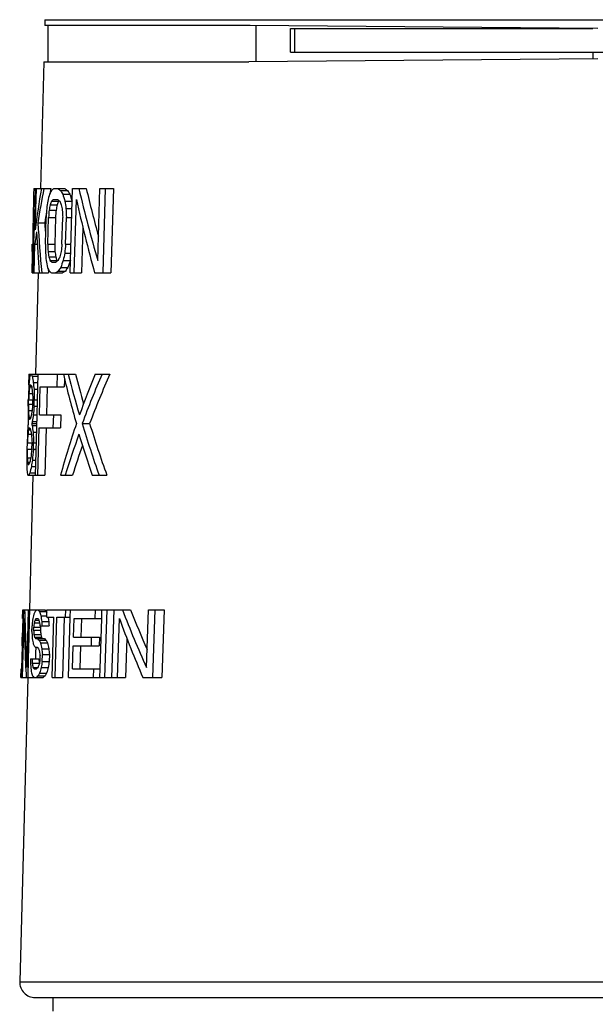
# Model space of a CAD drawing. Units: millimetres. Extents: x 0 to 210, y 0 to 297.
# Drawn here: x 122 to 139, y 213 to 242 of the extents above; entities that cross this region are included whole.
import ezdxf

# ---------------------------------------------------------------- set-up
doc = ezdxf.new("R2010")
doc.units = ezdxf.units.MM
doc.header["$LTSCALE"] = 19.36
doc.layers.get('0').update_dxf_attribs({"linetype": 'CONTINUOUS'})
doc.layers.add('BEZUGSACHSEN', color=7, linetype='CONTINUOUS')
doc.layers.add('RUNDUNGEN', color=7, linetype='CONTINUOUS')

msp = doc.modelspace()

# ---------------------------------------------------------------- linework, layer by layer
at = {"color": 7, "linetype": 'CONTINUOUS'}
for p, q in [((128.8738, 241.6515), (122.7789, 241.6515)), ((122.8833, 240.5714), (122.8833, 241.6515)), ((139.1833, 241.5617), (128.8739, 241.6516)), ((129.0426, 241.6502), (129.0426, 240.5732)), ((139.0333, 240.8617), (139.0333, 240.6603)), ((122.7507, 240.5714), (128.8284, 240.5714)), ((139.1833, 240.6617), (128.8284, 240.5713)), ((122.4521, 236.8117), (122.9598, 236.8117)), ((122.4705, 235.589), (122.5026, 236.8117)), ((122.4978, 235.5883), (122.5299, 236.8117)), ((123.0477, 236.8117), (123.3769, 236.8117)), ((123.2473, 236.7585), (123.4575, 236.7585)), ((123.3126, 236.6521), (123.5237, 236.6521)), ((123.5299, 234.3117), (123.6002, 236.8117)), ((123.6002, 236.8117), (124.0093, 236.8117)), ((124.3511, 234.684), (124.4142, 236.8117)), ((124.4142, 236.8117), (124.8146, 236.8117)), ((124.5099, 234.3117), (124.5848, 236.8117)), ((124.8146, 236.8117), (124.7393, 234.3117)), ((122.9819, 236.4393), (123.1887, 236.4393)), ((123.039, 236.4925), (123.159, 236.4925)), ((123.3779, 236.4393), (123.59, 236.4393)), ((123.6551, 234.3117), (123.7169, 236.4925)), ((122.9092, 236.1734), (123.1152, 236.1734)), ((122.9392, 236.3329), (123.1455, 236.3329)), ((123.4087, 236.2265), (123.5837, 236.2265)), ((122.5756, 235.801), (122.7775, 235.801)), ((122.7978, 235.1627), (122.8192, 235.9606)), ((122.8694, 235.1627), (122.8909, 235.9606)), ((122.8909, 235.9606), (123.0967, 235.9606)), ((123.0967, 235.9606), (123.0752, 235.1627)), ((123.2889, 235.1627), (123.311, 235.9606)), ((123.3978, 235.1627), (123.42, 235.9606)), ((123.42, 235.9606), (123.5763, 235.9606)), ((122.437, 234.3117), (122.4692, 235.5368)), ((122.4692, 235.5368), (122.4698, 235.562)), ((122.4698, 235.562), (122.4705, 235.589)), ((123.91, 235.6573), (123.8718, 234.3117)), ((122.4034, 234.95), (122.409, 235.1627)), ((122.4034, 234.95), (122.4073, 234.95)), ((122.409, 235.1627), (122.4118, 235.1627)), ((122.4642, 234.3117), (122.4866, 235.1627)), ((122.4866, 235.1627), (122.5559, 235.1627)), ((122.8694, 235.1627), (123.0752, 235.1627)), ((122.8762, 234.95), (123.0822, 234.95)), ((123.3718, 234.8968), (123.5464, 234.8968)), ((123.3978, 235.1627), (123.5538, 235.1627)), ((122.8975, 234.7904), (123.1038, 234.7904)), ((122.9344, 234.684), (123.1412, 234.684)), ((122.9885, 234.6308), (123.1081, 234.6308)), ((123.3292, 234.684), (123.5412, 234.684)), ((122.4099, 234.3117), (122.8931, 234.3117)), ((122.9798, 234.3117), (123.3084, 234.3117)), ((123.1815, 234.3648), (123.3916, 234.3648)), ((123.2524, 234.4712), (123.4634, 234.4712)), ((123.5299, 234.3117), (123.8718, 234.3117)), ((124.2584, 234.3117), (124.7393, 234.3117)), ((122.3095, 231.3117), (122.3011, 230.9925)), ((122.3095, 231.3117), (122.579, 231.3117)), ((122.4079, 231.2478), (122.5833, 231.2478)), ((122.5731, 230.9306), (122.5833, 231.3117)), ((122.5833, 231.3117), (123.6877, 231.3117)), ((123.1465, 230.9287), (123.157, 231.3117)), ((123.3626, 231.1202), (123.3573, 230.9287)), ((123.3641, 231.1743), (123.3626, 231.1202)), ((124.2768, 231.3117), (124.712, 231.3117)), ((122.3011, 230.9925), (122.3143, 230.9925)), ((122.3298, 230.9287), (122.3927, 230.9287)), ((122.3487, 230.9925), (122.3697, 230.9925)), ((122.4402, 231.0563), (122.5765, 231.0563)), ((122.4604, 230.8648), (122.5714, 230.8648)), ((122.551, 230.1008), (122.5731, 230.9306)), ((122.6238, 230.0989), (122.646, 230.9287)), ((122.646, 230.9287), (123.3573, 230.9287)), ((122.8503, 230.9287), (122.8281, 230.0989)), ((122.2866, 230.3542), (122.2916, 230.5457)), ((122.2976, 230.418), (122.3009, 230.5457)), ((122.3009, 230.5457), (122.4267, 230.5457)), ((122.3113, 230.7372), (122.4161, 230.7372)), ((122.4233, 230.418), (122.4267, 230.5457)), ((122.4649, 230.3542), (122.4699, 230.5457)), ((122.4699, 230.5457), (122.5629, 230.5457)), ((122.2976, 230.418), (122.4233, 230.418)), ((122.2979, 230.2265), (122.4026, 230.2265)), ((122.4649, 230.3542), (122.5578, 230.3542)), ((122.3064, 230.0351), (122.3692, 230.0351)), ((122.3219, 229.9712), (122.3428, 229.9712)), ((122.4098, 229.9074), (122.5459, 229.9074)), ((122.4401, 230.0989), (122.551, 230.0989)), ((122.5408, 229.7178), (122.551, 230.1008)), ((122.6238, 230.0989), (123.2532, 230.0989)), ((123.033, 229.7159), (123.0435, 230.0989)), ((123.2532, 230.0989), (123.2427, 229.7159)), ((122.2963, 229.6521), (122.3591, 229.6521)), ((122.3152, 229.7159), (122.3361, 229.7159)), ((122.3925, 229.8436), (122.5442, 229.8436)), ((122.4065, 229.7797), (122.5425, 229.7797)), ((122.5034, 228.3117), (122.5408, 229.7178)), ((122.576, 228.3117), (122.6136, 229.7159)), ((122.6136, 229.7159), (123.2427, 229.7159)), ((122.8179, 229.7159), (122.7803, 228.3117)), ((123.8893, 229.8436), (124.1108, 229.8436)), ((122.2795, 229.5244), (122.3841, 229.5244)), ((122.4355, 229.5883), (122.5374, 229.5883)), ((122.2602, 229.0776), (122.2652, 229.2691)), ((122.2602, 229.0776), (122.3961, 229.0776)), ((122.2652, 229.2691), (122.4011, 229.2691)), ((122.3961, 229.0776), (122.4011, 229.2691)), ((122.4404, 229.0776), (122.4455, 229.2691)), ((122.4404, 229.0776), (122.5238, 229.0776)), ((122.4455, 229.2691), (122.5289, 229.2691)), ((122.2611, 228.8223), (122.3656, 228.8223)), ((122.4135, 228.7585), (122.5153, 228.7585)), ((122.2712, 228.6946), (122.3339, 228.6946)), ((122.2867, 228.6308), (122.3076, 228.6308)), ((122.3826, 228.567), (122.5102, 228.567)), ((122.2737, 228.3117), (122.7803, 228.3117)), ((122.3392, 228.3755), (122.5034, 228.3755)), ((123.2471, 228.3117), (123.6032, 228.3117)), ((124.1879, 228.3117), (124.6215, 228.3117)), ((122.1181, 224.0563), (122.1248, 224.3117)), ((122.1248, 224.3117), (122.7806, 224.3117)), ((122.1319, 224.0563), (122.1386, 224.3117)), ((122.1485, 224.0568), (122.1552, 224.3117)), ((122.2545, 222.6095), (122.2995, 224.3117)), ((122.3296, 224.0161), (122.3374, 224.3117)), ((122.6241, 224.2691), (122.8303, 224.2691)), ((122.6628, 224.1414), (122.8359, 224.1414)), ((122.8359, 224.0989), (122.8417, 224.3117)), ((122.8359, 224.0989), (123.0505, 224.0989)), ((122.8417, 224.3117), (125.3264, 224.3117)), ((123.001, 222.3117), (123.0505, 224.0989)), ((123.089, 222.3117), (123.1388, 224.0989)), ((123.1388, 224.0989), (123.537, 224.0989)), ((123.3517, 224.0989), (123.3019, 222.3117)), ((123.3961, 224.0989), (123.4021, 224.3117)), ((123.486, 222.3117), (123.537, 224.0989)), ((123.537, 224.0989), (123.5431, 224.3117)), ((124.2781, 224.0563), (124.2858, 224.3117)), ((124.4689, 224.0563), (124.4767, 224.3117)), ((124.5651, 222.3117), (124.6265, 224.3117)), ((124.7732, 222.3117), (124.8354, 224.3117)), ((125.7955, 222.6095), (125.8524, 224.3117)), ((125.8524, 224.3117), (126.317, 224.3117)), ((125.988, 222.3117), (126.0559, 224.3117)), ((126.317, 224.3117), (126.2485, 222.3117)), ((122.1275, 224.0563), (122.113, 223.5031)), ((122.1181, 224.0563), (122.1485, 224.0563)), ((122.1195, 222.3117), (122.1653, 224.0563)), ((122.134, 223.5031), (122.1485, 224.0568)), ((122.3206, 223.6755), (122.3242, 223.8119)), ((122.3242, 223.8119), (122.3251, 223.8457)), ((122.3251, 223.8457), (122.3296, 224.0161)), ((122.3999, 223.6734), (122.4044, 223.8436)), ((122.4498, 223.7159), (122.4521, 223.801)), ((122.4521, 223.801), (122.6563, 223.801)), ((122.464, 223.9287), (122.6253, 223.9287)), ((122.4924, 224.0138), (122.607, 224.0138)), ((122.5207, 224.0563), (122.578, 224.0563)), ((122.6335, 223.8436), (122.906, 223.8436)), ((122.6557, 223.7797), (122.654, 223.7159)), ((122.6563, 223.801), (122.6557, 223.7797)), ((122.691, 223.9712), (122.8982, 223.9712)), ((123.6311, 223.5031), (123.647, 224.0563)), ((123.647, 224.0563), (124.4689, 224.0563)), ((123.867, 224.0563), (123.8511, 223.5031)), ((124.4237, 222.567), (124.4689, 224.0563)), ((124.9364, 222.3117), (124.9913, 224.0563)), ((122.1048, 223.2478), (122.1115, 223.5031)), ((122.1115, 223.5031), (122.134, 223.5031)), ((122.1273, 223.2478), (122.134, 223.5031)), ((122.2991, 222.8663), (122.3161, 223.5055)), ((122.3161, 223.5055), (122.3206, 223.6755)), ((122.4498, 223.7159), (122.654, 223.7159)), ((122.4549, 223.5883), (122.6592, 223.5883)), ((122.4788, 223.5031), (122.6834, 223.5031)), ((123.6311, 223.5031), (124.3979, 223.5031)), ((124.1623, 223.2478), (124.1699, 223.5031)), ((124.3979, 223.5031), (124.3903, 223.2478)), ((122.1063, 223.2478), (122.0885, 222.567)), ((122.1048, 223.2478), (122.1273, 223.2478)), ((122.1095, 222.567), (122.1273, 223.2478)), ((122.4979, 223.2053), (122.5551, 223.2053)), ((122.5048, 223.4606), (122.7676, 223.4606)), ((122.5108, 223.2064), (122.5097, 223.165)), ((122.6115, 223.418), (122.8178, 223.418)), ((122.6518, 223.3329), (122.8586, 223.3329)), ((123.6042, 222.567), (123.6237, 223.2478)), ((123.6237, 223.2478), (124.3903, 223.2478)), ((123.8437, 223.2478), (123.8241, 222.567)), ((125.2139, 223.4688), (125.1773, 222.3117)), ((122.5074, 223.0807), (122.5018, 222.8676)), ((122.5097, 223.165), (122.5074, 223.0807)), ((122.6388, 222.8542), (122.6414, 222.95)), ((122.6915, 223.1627), (122.8989, 223.1627)), ((122.704, 222.7797), (122.7097, 222.9925)), ((122.7097, 222.9925), (122.9174, 222.9925)), ((122.9174, 222.9925), (122.9116, 222.7797)), ((122.289, 222.4842), (122.2946, 222.6963)), ((122.2946, 222.6963), (122.2977, 222.8119)), ((122.2977, 222.8119), (122.2991, 222.8663)), ((122.3555, 222.8648), (122.6061, 222.8648)), ((122.407, 222.7372), (122.611, 222.7372)), ((122.4287, 222.6095), (122.5793, 222.6095)), ((122.638, 222.8223), (122.6388, 222.8542)), ((122.6765, 222.6095), (122.8839, 222.6095)), ((122.704, 222.7797), (122.9116, 222.7797)), ((122.0724, 222.3117), (122.0791, 222.567)), ((122.0724, 222.3117), (122.7367, 222.3117)), ((122.0791, 222.567), (122.0885, 222.567)), ((122.0862, 222.3117), (122.0928, 222.567)), ((122.0928, 222.567), (122.1095, 222.567)), ((122.1028, 222.3117), (122.1095, 222.567)), ((122.2844, 222.3117), (122.289, 222.4842)), ((122.4626, 222.567), (122.5379, 222.567)), ((122.5828, 222.3542), (122.7891, 222.3542)), ((122.6276, 222.4393), (122.8344, 222.4393)), ((123.001, 222.3117), (123.3019, 222.3117)), ((123.486, 222.3117), (125.1773, 222.3117)), ((123.6042, 222.567), (124.4237, 222.567)), ((124.2258, 222.3117), (124.2335, 222.567)), ((124.416, 222.3117), (124.4237, 222.567)), ((125.6871, 222.3117), (126.2485, 222.3117)), ((123.0333, 212.4117), (123.0333, 212.8117))]:
    msp.add_line(p, q, dxfattribs=at)
at = {"color": 9, "linetype": 'CONTINUOUS'}
msp.add_line((122.7835, 241.8247), (154.9829, 241.8247), dxfattribs=at)
at = {"color": 7, "linetype": 'CONTINUOUS'}
for centre, major_axis, ratio, start_param, end_param in [((139.1833, 232.9925), (0, 50.4935), 0.3323031, 7.7782727, 7.8278533), ((139.1833, 233.3653), (0, 17.9602), 0.9362279, 1.3777122, 1.446709), ((139.1833, 232.8776), (0, 18.1475), 0.9272619, 1.3522779, 1.408998), ((139.1833, 232.1522), (0, 17.2118), 0.9788128, 1.3062808, 1.3190661), ((139.1833, 234.5176), (16.7897, 0), 0.5106829, 2.8771793, 2.8900114), ((139.1833, 232.8837), (0, 17.9316), 0.9272619, 7.6331376, 7.6412035), ((139.1833, 235.8897), (16.7551, 0), 0.2042585, 2.8688287, 2.8849321), ((139.1833, 237.7822), (16.7055, 0), 0.2042585, -2.8531894, -2.8368893), ((139.1833, 239.2495), (16.6658, 0), 0.5106829, -2.8445525, -2.8314539), ((139.1833, 241.6211), (0, 16.9586), 0.9788128, -4.4150149, -4.4018659), ((139.1833, 237.7824), (16.5054, 0), 0.2042585, -2.8495236, -2.8330068), ((139.1833, 239.2509), (16.4658, 0), 0.5106829, -2.8406606, -2.8273862), ((139.1833, 241.6266), (0, 16.7541), 0.9788128, -4.4109308, -4.3976038), ((139.1833, 246.378), (0, 26.9301), 0.6114183, 1.9339543, 2.0199848), ((139.1833, 246.392), (0, 26.6026), 0.6114183, -4.3439837, -4.2864255), ((139.1833, 226.9297), (0, 34.7026), 0.4888863, 1.2932123, 1.2995817), ((139.1833, 233.3648), (16.8188, 0), 0.6809592, 2.8698075, 2.8794374), ((139.1833, 235.3343), (16.7695, 0), 0.2553258, 2.8676778, 2.880559), ((139.1833, 233.3672), (16.6187, 0), 0.6809592, 9.1498587, 9.1596129), ((139.1833, 237.6999), (16.7075, 0), 0.2553258, -2.8546228, -2.8415967), ((139.1833, 235.3346), (16.5694, 0), 0.2553258, 2.8749508, 2.8774157), ((139.1833, 239.6749), (16.6535, 0), 0.6809592, -2.852261, -2.8424588), ((139.1833, 245.9081), (0, 33.6875), 0.4888863, -4.4274739, -4.4208863), ((139.1833, 246.0061), (0, 27.6197), 0.596478, 1.922447, 2.0080002), ((139.1833, 232.8837), (0, 17.9316), 0.9272619, 7.6719608, 7.6905626), ((139.1833, 205.6424), (0, 89.605), 0.1940716, 1.2224731, 1.2256291), ((139.1833, 212.4241), (0, 70.9585), 0.2433833, 1.2295178, 1.232698), ((139.1833, 229.0734), (0, 25.941), 0.6522568, 1.2871617, 1.2935632), ((139.1833, 212.5126), (0, 70.1317), 0.2433833, 1.2266675, 1.2298884), ((139.1833, 229.0857), (0, 25.634), 0.6522568, 1.28417, 1.2906537), ((139.1833, 243.2894), (0, 25.3707), 0.6522568, -4.4346384, -4.4280919), ((139.1833, 250.7113), (0, 66.8627), 0.2433833, -4.4932081, -4.4899468), ((139.1833, 253.8151), (0, 83.1634), 0.1940716, -4.4992858, -4.4960126), ((139.1833, 238.2511), (0, 26.5201), 0.6289194, 1.6633124, 1.7198919), ((139.1833, 238.2643), (0, 26.2017), 0.6289194, -4.6182377, -4.6025581), ((139.1833, 233.0571), (0, 17.1876), 0.9788158, 1.4261212, 1.4479802), ((139.1833, 237.5567), (0, 26.1697), 0.6380498, -4.6350622, -4.5880705), ((139.1833, 231.9138), (0, 51.6545), 0.3253364, 7.7951704, 7.8075446), ((139.1833, 242.1706), (0, 84.7205), 0.1940717, -4.629577, -4.6264266), ((139.1833, 240.5203), (0, 33.9757), 0.4888863, -4.546106, -4.5397527), ((139.1833, 243.8777), (0, 67.5938), 0.2433833, -4.5830969, -4.5799221), ((139.1833, 239.9862), (0, 25.5032), 0.6522574, -4.5136062, -4.5072193), ((139.1833, 243.9662), (0, 66.767), 0.2433833, -4.5801506, -4.5769351), ((139.1833, 239.9985), (0, 25.1962), 0.6522574, -4.5106525, -4.5041838), ((139.1833, 225.7703), (0, 26.0734), 0.6522574, 1.2110143, 1.2175451), ((139.1833, 205.5905), (0, 71.6895), 0.2433833, 1.145595, 1.1488506), ((139.1833, 221.5419), (0, 34.9908), 0.4888863, 1.179197, 1.1857667), ((139.1833, 193.9979), (0, 91.162), 0.1940717, 1.1022866, 1.1055537), ((139.1833, 238.0547), (0, 17.054), 0.9788128, 1.7697581, 1.7825019), ((139.1833, 237.3514), (16.7144, 0), 0.6809595, 3.3685484, 3.378152), ((139.1833, 235.7318), (16.7591, 0), 0.2553258, -2.8942133, -2.8813711), ((139.1833, 237.3539), (16.5143, 0), 0.6809595, -2.9116159, -2.9018889), ((139.1833, 233.3661), (16.821, 0), 0.2553258, 2.8297119, 2.8426979), ((139.1833, 235.7321), (16.559, 0), 0.2553258, -2.8910773, -2.8886829), ((139.1833, 231.0413), (16.8796, 0), 0.6809595, 2.8093488, 2.8191232), ((139.1833, 228.5858), (0, 17.3072), 0.9788128, 1.2107156, 1.2238195), ((139.1833, 228.5913), (0, 17.1027), 0.9788128, 1.2065527, 1.2198334), ((139.1833, 236.3767), (16.7411, 0), 0.510683, -2.9168272, -2.9040438), ((139.1833, 238.2643), (0, 26.2017), 0.6289194, -4.5654958, -4.5609566), ((139.1833, 235.197), (16.7732, 0), 0.2042585, -2.8962529, -2.8802152), ((139.1833, 233.3045), (16.8228, 0), 0.2042585, 2.8278937, 2.8441256), ((139.1833, 231.6448), (16.865, 0), 0.510683, 2.8072242, 2.8202711), ((139.1833, 233.3047), (16.6227, 0), 0.2042585, 2.8240544, 2.8405011), ((139.1833, 231.6462), (16.6649, 0), 0.510683, 9.0864055, 9.0996268), ((139.1833, 230.4858), (16.8946, 0), 0.6128443, 3.067925, 3.0864583), ((139.1833, 231.0307), (16.8823, 0), 0.2042585, 3.0600396, 3.0785985), ((139.1833, 231.6068), (16.8672, 0), 0.2042585, -3.0558326, -3.0372215), ((139.1833, 232.2142), (16.8494, 0), 0.6128443, -3.0478676, -3.0292241), ((139.1833, 231.607), (16.6672, 0), 0.2042585, -3.0547361, -3.052009), ((139.1833, 238.4707), (0, 23.0579), 0.7232577, 1.8864945, 1.954276), ((139.1833, 239.0108), (0, 23.1099), 0.7210155, -4.3727438, -4.3164977), ((139.1833, 239.0209), (0, 22.8322), 0.7210155, -4.3679747, -4.3266293), ((139.1833, 219.4838), (0, 23.8186), 0.7210155, 1.0511404, 1.1088796), ((139.1833, 219.0043), (0, 23.7622), 0.7232577, 1.0263569, 1.0971252), ((139.1833, 219.0143), (0, 23.4854), 0.7232577, 1.0197057, 1.0915549), ((139.1833, 226.7575), (0, 43.39), 0.3907909, 1.4759936, 1.4833796), ((139.1833, 229.9204), (0, 17.2714), 0.9788166, 1.5049793, 1.5160866), ((139.1833, 229.8761), (16.9094, 0), 0.7661122, 3.0602493, 3.0750717), ((139.1833, 230.6356), (16.8925, 0), 0.2553251, 3.0587447, 3.0735861), ((139.1833, 231.3556), (16.8737, 0), 0.2553251, 3.2259751, 3.2408536), ((139.1833, 232.0369), (16.8528, 0), 0.7661122, 3.2275369, 3.2424332), ((139.1833, 232.8025), (0, 17.1944), 0.9788166, 1.672524, 1.6837252), ((139.1833, 233.9898), (0, 42.9065), 0.3907909, -4.639492, -4.6320318), ((139.1833, 228.4931), (0, 25.9644), 0.6522531, 1.4842584, 1.4916588), ((139.1833, 232.82), (0, 25.7908), 0.6522531, -4.6315414, -4.62409), ((139.1833, 229.2144), (0, 34.5806), 0.4888835, 7.8210152, 7.8284017), ((139.1833, 230.3906), (0, 25.8883), 0.6522537, 1.5697367, 1.5771335), ((139.1833, 230.5683), (16.8913, 0), 0.7661122, 3.1680028, 3.182809), ((139.1833, 228.4074), (16.9478, 0), 0.7661122, 3.0010227, 3.0159026), ((139.1833, 226.0637), (0, 26.0618), 0.6522537, 1.4029299, 1.4103775), ((139.1833, 223.4379), (0, 34.8895), 0.4888835, 1.3712401, 1.3787007), ((139.1833, 230.1197), (0, 17.2661), 0.9788166, 1.5720012, 1.583092), ((139.1833, 230.129), (16.9046, 0), 0.5106829, 3.167263, 3.17466), ((139.1833, 230.2705), (16.9021, 0), 0.2553251, 3.1961677, 3.210987), ((139.1833, 229.5504), (16.9209, 0), 0.2553251, 3.029182, 3.0440382), ((139.1833, 228.6887), (16.9424, 0), 0.5106829, 3.0002715, 3.0077192), ((139.1833, 227.2376), (0, 17.3432), 0.9788166, 1.4050599, 1.4162443), ((139.1833, 229.014), (16.932, 0), 0.7661122, 3.0825293, 3.0973111), ((139.1833, 229.0079), (16.934, 0), 0.5106844, 3.0670379, 3.0818332), ((139.1833, 229.3271), (16.9256, 0), 0.5106829, 3.0818104, 3.0892066), ((139.1833, 229.3589), (16.9259, 0), 0.2553251, 3.0588954, 3.0737074), ((139.1833, 230.079), (16.9071, 0), 0.2553251, -3.0573907, -3.0425419), ((139.1833, 230.4482), (16.8963, 0), 0.5106844, 3.2339875, 3.2488565), ((139.1833, 230.7674), (16.8879, 0), 0.5106829, -3.0342688, -3.0268218), ((139.1833, 231.1749), (16.8754, 0), 0.7661122, 3.2497173, 3.2646284), ((139.1833, 219.0347), (0, 24.7942), 0.6930816, 1.1197112, 1.1873085), ((139.1833, 239.3498), (0, 24.0272), 0.6930816, 1.9775676, 2.0481199), ((139.1833, 239.3608), (0, 23.7383), 0.6930816, -4.299868, -4.2282421), ((139.1833, 225.6355), (0, 43.465), 0.390791, 1.479729, 1.4870998), ((139.1833, 227.6314), (0, 23.1102), 0.7339078, 1.4887932, 1.4998735), ((139.1833, 231.4763), (0, 22.9731), 0.7339078, -4.6273218, -4.6161621), ((139.1833, 232.8678), (0, 42.9815), 0.390791, -4.6360134, -4.6285643), ((139.1833, 218.9085), (0, 23.8395), 0.7210155, 1.10928, 1.1653443), ((139.1833, 238.4356), (0, 23.1308), 0.7210155, 1.9662749, 2.0238139), ((139.1833, 226.905), (0, 43.3801), 0.3907911, 1.5206918, 1.5280568), ((139.1833, 229.069), (0, 23.059), 0.7339079, 1.5704231, 1.5814958), ((139.1833, 225.2241), (0, 23.1961), 0.7339079, 1.4038954, 1.4150472), ((139.1833, 219.6727), (0, 43.8637), 0.3907911, 1.3547054, 1.3621486), ((139.1833, 218.9186), (0, 23.5618), 0.7210155, 1.1195933, 1.1607469), ((139.1833, 228.7144), (0, 17.3037), 0.9788165, 1.5682518, 1.5793183), ((139.1833, 229.1075), (16.9314, 0), 0.5106844, -3.1085988, -3.0938225), ((139.1833, 227.6673), (16.9691, 0), 0.5106844, 3.0079102, 3.0227599), ((139.1833, 225.8324), (0, 17.3808), 0.9788165, 1.4016385, 1.412805), ((139.1833, 228.7665), (16.9397, 0), 0.6128458, -3.1223696, -3.1039164), ((139.1833, 228.93), (16.9372, 0), 0.2553251, 3.1960406, 3.2108291), ((139.1833, 228.2099), (16.956, 0), 0.2553251, 3.0294018, 3.0442269), ((139.1833, 227.0381), (16.9849, 0), 0.6128458, 2.9941789, 3.0127524), ((139.1833, 228.5428), (16.9475, 0), 0.2042581, -3.0932278, -3.0747578), ((139.1833, 227.9668), (16.9625, 0), 0.2042581, 3.0233694, 3.0419022), ((139.1833, 225.3977), (0, 27.8278), 0.6114189, 1.6098335, 1.6711583), ((139.1833, 220.2922), (0, 17.5289), 0.9788184, 1.3469117, 1.3568595), ((139.1833, 222.3557), (17.1082, 0), 0.5106858, 2.9207978, 2.9307702), ((139.1833, 223.3416), (17.0835, 0), 0.2553243, 2.9173316, 2.9273267), ((139.1833, 225.0883), (17.0379, 0), 0.2042576, -2.9165396, -2.9039774), ((139.1833, 227.1499), (16.9808, 0), 0.7661144, -2.9182997, -2.9082252), ((139.1833, 229.1315), (0, 23.0567), 0.7339081, 1.7889477, 1.7965156), ((139.1833, 225.0885), (16.8378, 0), 0.2042576, -2.9137533, -2.9010331), ((139.1833, 227.153), (16.7806, 0), 0.7661144, -2.9153455, -2.912794), ((139.1833, 229.1412), (0, 22.7839), 0.7339081, -4.4895262, -4.4834812), ((139.1833, 238.835), (0, 27.2528), 0.6114194, -4.1503493, -4.0746627), ((139.1833, 238.8491), (0, 26.9253), 0.6114194, -4.1420516, -4.0894751), ((139.1833, 224.9288), (0, 28.5441), 0.5964785, 1.601365, 1.6626115), ((139.1833, 203.3082), (0, 71.932), 0.243389, 1.2788152, 1.2812851), ((139.1833, 209.1136), (0, 53.4833), 0.325339, 1.2901218, 1.292605), ((139.1833, 221.382), (17.1325, 0), 0.6809592, 2.9140461, 2.9215276), ((139.1833, 222.75), (17.0987, 0), 0.340439, 2.9152457, 2.9227409), ((139.1833, 225.3442), (17.0308, 0), 0.340439, -2.9175954, -2.9100615), ((139.1833, 227.6967), (0, 17.331), 0.9788128, 1.7849337, 1.7899619), ((139.1833, 230.5458), (0, 34.5092), 0.4888863, 1.7637422, 1.7662556), ((139.1833, 209.1631), (0, 52.8663), 0.325339, 1.2896165, 1.290245), ((139.1833, 233.2963), (0, 51.5431), 0.3253393, -4.5304688, -4.5279499), ((139.1833, 233.3458), (0, 50.9261), 0.3253393, -4.5272511, -4.5247002), ((139.1833, 238.7033), (0, 27.9399), 0.596479, 2.1226084, 2.1977434), ((139.1833, 229.1147), (0, 69.1714), 0.243389, -4.6336424, -4.6311738), ((139.1833, 226.2914), (0, 17.3685), 0.9788184, 1.7320307, 1.7419677), ((139.1833, 229.9557), (0, 51.8111), 0.3253393, -4.5916626, -4.5891802), ((139.1833, 225.7204), (17.0189, 0), 0.6809592, 3.3266202, 3.3340967), ((139.1833, 224.6633), (17.0486, 0), 0.340439, -2.9403449, -2.9328564), ((139.1833, 230.0052), (0, 51.1942), 0.3253393, -4.5892263, -4.5867133), ((139.1833, 225.7228), (16.8188, 0), 0.6809592, -2.9541219, -2.9465529), ((139.1833, 224.6639), (16.8485, 0), 0.340439, -2.9378136, -2.9302321), ((139.1833, 224.9281), (17.0408, 0), 0.5106858, -2.9572551, -2.9472976), ((139.1833, 224.117), (17.0632, 0), 0.2553243, -2.9407412, -2.9307631), ((139.1833, 224.1808), (17.0615, 0), 0.2553243, -2.9157324, -2.9056978), ((139.1833, 224.2457), (17.06, 0), 0.2042585, -2.9143367, -2.9017842), ((139.1833, 225.4175), (17.028, 0), 0.5106829, -2.9095856, -2.8995171), ((139.1833, 227.2708), (0, 17.3423), 0.9788184, 1.7998644, 1.8099546), ((139.1833, 224.2459), (16.8599, 0), 0.2042585, -2.9115264, -2.8988162), ((139.1833, 225.4189), (16.8279, 0), 0.5106829, -2.906612, -2.8964163), ((139.1833, 227.2763), (0, 17.1378), 0.9788184, -4.4802103, -4.469992), ((139.1833, 225.7487), (17.0182, 0), 0.6809592, 3.3666375, 3.374178), ((139.1833, 228.511), (0, 25.9638), 0.6522496, 1.7816224, 1.7866533), ((139.1833, 230.4606), (0, 34.5141), 0.4888806, 1.7838492, 1.7888977), ((139.1833, 230.4825), (0, 34.1043), 0.4888806, -4.4960777, -4.4909648), ((139.1833, 227.7803), (0, 69.3142), 0.243389, 1.6417718, 1.6442339), ((139.1833, 226.6135), (0, 28.9331), 0.5869161, 1.706661, 1.714087), ((139.1833, 228.7137), (0, 51.9107), 0.3253393, -4.5994787, -4.5970034), ((139.1833, 225.6527), (0, 17.3856), 0.9788163, 1.7392878, 1.746741), ((139.1833, 223.4574), (17.0805, 0), 0.2553243, -2.9459301, -2.9359728), ((139.1833, 221.5331), (17.1309, 0), 0.2553243, 2.8929261, 2.9029511), ((139.1833, 219.6083), (17.1789, 0), 0.6809595, 2.8746044, 2.8821392), ((139.1833, 228.7632), (0, 51.2938), 0.3253393, -4.5971434, -4.5946376), ((139.1833, 225.6581), (0, 17.1811), 0.9788163, -4.5415497, -4.5396629), ((139.1833, 215.1567), (0, 26.4995), 0.6522499, 1.2773288, 1.2823576), ((139.1833, 217.5669), (0, 17.6018), 0.9788184, 1.2802412, 1.2903194), ((139.1833, 211.5656), (0, 35.5248), 0.4888806, 1.2496316, 1.254677), ((139.1833, 217.5724), (0, 17.3973), 0.9788184, 1.2770534, 1.2872595), ((139.1833, 211.5875), (0, 35.1149), 0.4888806, 1.246405, 1.2515147), ((139.1833, 224.2658), (17.0575, 0), 0.6128458, -2.9701018, -2.9576944), ((139.1833, 223.0286), (17.0918, 0), 0.2042576, -2.9471867, -2.9347482), ((139.1833, 221.4892), (17.1322, 0), 0.2042585, 2.8918129, 2.9043428), ((139.1833, 220.1212), (17.1667, 0), 0.510683, 2.8739936, 2.8840461), ((139.1833, 221.4894), (16.9321, 0), 0.2042585, 2.8888626, 2.9015497), ((139.1833, 220.1226), (16.9666, 0), 0.510683, 2.8709225, 2.8811018)]:
    msp.add_ellipse(centre, major_axis=major_axis, ratio=ratio, start_param=start_param, end_param=end_param, dxfattribs=at)
at = {"layer": 'BEZUGSACHSEN', "color": 7, "linetype": 'CONTINUOUS'}
for p, q in [((122.7835, 241.8247), (122.7789, 241.6515)), ((122.7507, 240.5714), (122.6522, 236.8117)), ((122.5867, 234.3117), (122.5082, 231.3136)), ((122.4297, 228.3136), (122.3249, 224.3117)), ((122.2725, 222.3117), (122.0361, 213.2827))]:
    msp.add_line(p, q, dxfattribs=at)
at = {"layer": 'RUNDUNGEN', "color": 7, "linetype": 'CONTINUOUS'}
for p, q in [((130.0675, 240.8617), (130.0675, 241.5617)), ((130.0675, 240.8617), (155.0724, 240.8617)), ((122.4949, 212.8117), (156.6121, 212.8117))]:
    msp.add_line(p, q, dxfattribs=at)
at = {"layer": 'RUNDUNGEN', "color": 3, "linetype": 'CONTINUOUS'}
msp.add_line((130.0675, 241.5617), (139.0333, 241.5617), dxfattribs=at)
at = {"layer": 'RUNDUNGEN', "color": 9, "linetype": 'CONTINUOUS'}
for p, q in [((130.1986, 240.8617), (130.1986, 241.5617)), ((122.0361, 213.2827), (154.8318, 213.2827))]:
    msp.add_line(p, q, dxfattribs=at)
at = {"layer": 'RUNDUNGEN', "color": 7, "linetype": 'CONTINUOUS'}
msp.add_arc((122.4949, 213.2707), 0.459, 178.5, 270, dxfattribs=at)

doc.saveas('drawing.dxf')
